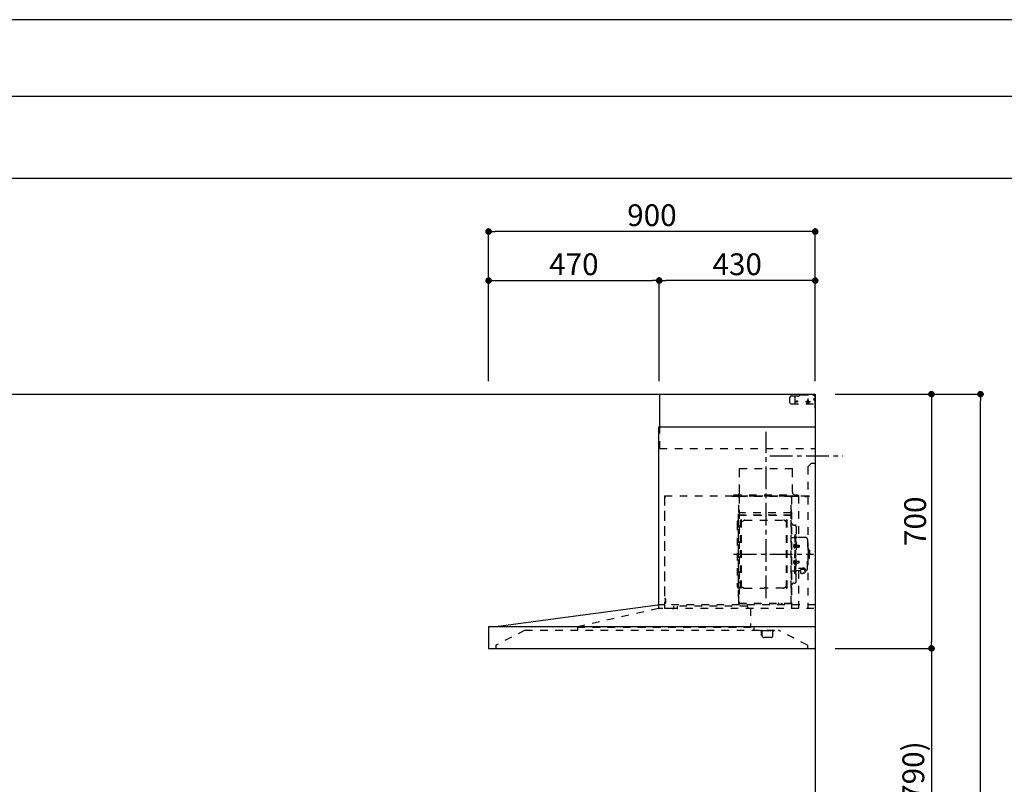
# Model space of a CAD drawing. Extents: x 0 to 26473, y -25 to 8845.
# Drawn here: x 7315 to 10027, y 6715 to 8820 of the extents above; entities that cross this region are included whole.
import ezdxf

# ---------------------------------------------------------------- set-up
doc = ezdxf.new("R2010")
doc.units = 0
doc.header["$LTSCALE"] = 50
doc.header["$MEASUREMENT"] = 0
doc.linetypes.add('CENTER', pattern=[2, 1.25, -0.25, 0.25, -0.25])
doc.linetypes.add('STYLE_03', pattern=[0.416641, 0.208282, -0.208359])
doc.layers.get('0').update_dxf_attribs({"linetype": 'CONTINUOUS'})
doc.layers.get('DEFPOINTS').update_dxf_attribs({"color": 146, "linetype": 'CONTINUOUS'})
for name, color, linetype in [('111-壁仕上', 3, 'CONTINUOUS'), ('150-機器', 8, 'CONTINUOUS'), ('166-寸法B', 11, 'CONTINUOUS'), ('190-図面外枠', 5, 'CONTINUOUS')]:
    doc.layers.add(name, color=color, linetype=linetype)
doc.styles.add('KH001', font='txt')
doc.dimstyles.new('KH1xx030', dxfattribs={"dimscale": 30, "dimtxt": 2, "dimasz": 0.6, "dimexe": 0.3, "dimexo": 1.2, "dimgap": 0.5, "dimtad": 3, "dimdec": 1, "dimdsep": 46, "dimlunit": 6, "dimtxsty": 'KH001', "dimblk": 'DOT', "dimcen": 1, "dimdle": 1, "dimclrd": 256, "dimclre": 256, "dimclrt": 256, "dimadec": 0, "dimazin": 0, "dimtfac": 1, "dimtdec": 1, "dimtix": 1, "dimtmove": 2, "dimatfit": 3, "dimldrblk": 'CLOSEDBLANK', "dimfxl": 1, "dimtolj": 1, "dimtzin": 0, "dimlwd": -1, "dimlwe": -1, "dimarcsym": 0})

# ---------------------------------------------------------------- blocks, each defined once
blk = doc.blocks.new('A$C5D946DDC')
at = {"layer": '190-図面外枠'}
blk.add_line((271, 14349.3), (20519, 14349.3), dxfattribs=at)
at = {"layer": 'DEFPOINTS'}
blk.add_lwpolyline([(0, 0), (20790, 0), (20790, 14700), (0, 14700)], close=True, dxfattribs=at)
blk = doc.blocks.new('*U28')
at = {"layer": '150-機器', "color": 6, "linetype": 'Continuous'}
for p, q in [((-428, 700), (0, 700)), ((-428, 610), (-428, 700)), ((0, 700), (0, 1.6)), ((-430, 120), (-430, 610)), ((-430, 610), (0, 610)), ((-879, 60), (-432.9, 120)), ((-900, 59.4), (-900, 0.6)), ((-899.4, 60), (0, 60)), ((-899.4, 0), (-1.6, 0))]:
    blk.add_line(p, q, dxfattribs=at)
at = {"layer": '150-機器', "color": 161, "linetype": 'STYLE_03', "ltscale": 2}
for p, q in [((-66.8, 695), (-69.8, 692)), ((-69.8, 676), (-69.8, 692)), ((-66.8, 695), (-44.7, 695)), ((-55, 673), (-55, 695)), ((-42.6, 695.9), (-40.9, 697.6)), ((-38.8, 698.5), (-4, 698.5)), ((-26.3, 680), (-12.4, 680)), ((-22.5, 679.8), (-22.5, 676.3)), ((-20, 687.6), (-20, 672.4)), ((-17.5, 679.8), (-17.5, 676.3)), ((-8, 700), (-1.2, 700)), ((-8, 700), (-1, 700)), ((-8, 699), (-8, 700)), ((-8, 699), (-1, 699)), ((-4, 698.5), (-1, 695.5)), ((0, 689), (-4, 685)), ((0, 681), (-4, 685)), ((-1, 699), (-1, 695)), ((-1, 695), (0, 695)), ((0, 673), (0, 699)), ((0, 661.2), (0, 698.8)), ((-69.8, 676), (-66.8, 673)), ((-66.8, 673), (0, 673)), ((-428, 550), (-428, 610)), ((-428, 550), (0, 550)), ((-208, 495), (-62, 495)), ((-208, 490), (-208, 495)), ((-208, 430), (-208, 490)), ((-62, 490), (-62, 495)), ((-62, 430), (-62, 490)), ((-10, 510), (-20, 500)), ((-20, 500), (-20, 110)), ((-10, 510), (0, 510)), ((-415, 414.1), (-415, 111.4)), ((-414.4, 420), (-414.4, 111.4)), ((-414.4, 420), (0, 420)), ((-414.4, 414.7), (-413.8, 414.7)), ((-414.4, 414.1), (-413.8, 414.1)), ((-413.8, 418.7), (-413.2, 418.7)), ((-413.8, 418.7), (-413.8, 414.7)), ((-413.2, 414.7), (-413.2, 418.7)), ((-229.4, 419.6), (-210, 419.6)), ((-229.4, 419), (-209.4, 419)), ((-223.4, 423), (-47.4, 423)), ((-223.4, 420), (-223.4, 423)), ((-223.4, 420), (-47.4, 420)), ((-219.3, 418.5), (-219.3, 418.2)), ((-214.7, 418.2), (-219.3, 418.2)), ((-214.7, 418.5), (-214.7, 418.2)), ((-210, 124.2), (-210, 419)), ((-209.4, 419.6), (-209.4, 124.2)), ((-209.4, 419.6), (-65.8, 419.6)), ((-209.4, 419), (-65.8, 419)), ((-65.8, 124.1), (-65.8, 419.6)), ((-65.8, 418.8), (-16, 418.8)), ((-65, 419.6), (-16, 419.6)), ((-65, 417.5), (-65, 111.6)), ((-55.4, 418.2), (-55.4, 417.8)), ((-50.5, 417.8), (-55.4, 417.8)), ((-50.5, 418.2), (-50.5, 417.8)), ((-47.4, 423), (-47.4, 420)), ((-45.8, 419.6), (-45.8, 305.6)), ((-28.3, 418.3), (-28.3, 418)), ((-28.3, 418), (-23.7, 418)), ((-23.7, 418.3), (-23.7, 418)), ((-16, 419.6), (-16, 418.8)), ((-209.4, 381.6), (-209.4, 367.2)), ((-208.8, 381.6), (-209.4, 381.6)), ((-208.8, 381.6), (-208.8, 366.6)), ((-65.8, 357.1), (-65.8, 382.1)), ((-65.8, 381.6), (-65.8, 367.2)), ((-210.6, 370.6), (-210, 370.6)), ((-210.6, 140.6), (-210.6, 370.6)), ((-209.4, 367), (-65.8, 367)), ((-66.4, 373.6), (-208.8, 373.6)), ((-66.4, 366.6), (-208.8, 366.6)), ((-204.5, 166), (-204.5, 353.2)), ((-202.9, 353.6), (-204.1, 353.6)), ((-202.5, 166), (-202.5, 353.2)), ((-199.7, 350.4), (-195.2, 352.9)), ((-193.7, 353.4), (-87.2, 353.4)), ((-81.2, 350.4), (-85.7, 352.9)), ((-78.4, 166), (-78.4, 353.2)), ((-78, 353.6), (-76.8, 353.6)), ((-76.4, 166), (-76.4, 353.2)), ((-66.9, 367.3), (-67.2, 367.3)), ((-66.4, 367.1), (-66.8, 367.1)), ((-65, 369.6), (-64.4, 369.6)), ((-65, 362.1), (-64.4, 362.1)), ((-65, 357.1), (-64.4, 357.1)), ((-64.4, 149.6), (-64.4, 369.6)), ((-64.4, 362.1), (-64.4, 357.1)), ((-215, 346.1), (-215, 173.1)), ((-207, 338.1), (-204.5, 338.1)), ((-202.5, 350.4), (-199.7, 350.4)), ((-78.4, 350.4), (-81.2, 350.4)), ((-58.4, 339.6), (-56.5, 339.6)), ((-51.9, 335), (-51.9, 259.6)), ((-64.4, 305.6), (-57.7, 305.6)), ((-55.7, 312.6), (-55.7, 259.6)), ((-55.7, 312.6), (-54.1, 312.6)), ((-54.1, 312.6), (-54.1, 259.6)), ((-52.5, 312.6), (-54.1, 312.6)), ((-54.1, 312.6), (-54.1, 259.6)), ((-26.6, 305.6), (-50.5, 305.6)), ((-20.6, 299.6), (-20.6, 259.6)), ((-57.2, 286), (-55.7, 286.2)), ((-57.2, 277.2), (-55.7, 277)), ((-55.7, 287.6), (-54.1, 287.6)), ((-55.7, 286.2), (-55.7, 277)), ((-51.5, 284.4), (-51.2, 284.4)), ((-51.5, 278.8), (-51.2, 278.8)), ((-51.2, 284.4), (-51.2, 278.8)), ((-51.2, 284.1), (-44.1, 284.1)), ((-51.2, 283.7), (-43.7, 283.7)), ((-51.2, 279.5), (-43.7, 279.5)), ((-51.2, 279.1), (-44.1, 279.1)), ((-44.1, 284.1), (-44.1, 279.1)), ((-44.1, 284.1), (-43.7, 283.7)), ((-44.1, 279.1), (-43.7, 279.5)), ((-43.7, 283.7), (-43.7, 279.5)), ((-19.6, 276.6), (-20.6, 276.6)), ((-18.6, 275.6), (-18.6, 259.6)), ((-17.1, 271.6), (-18.6, 271.6)), ((-55.7, 206.6), (-55.7, 259.6)), ((-54.1, 206.6), (-54.1, 259.6)), ((-54.1, 206.6), (-54.1, 259.6)), ((-52.5, 206.6), (-52.5, 259.6)), ((-51.9, 184.2), (-51.9, 259.6)), ((-20.6, 219.6), (-20.6, 259.6)), ((-18.6, 243.6), (-18.6, 259.6)), ((-17.1, 247.6), (-18.6, 247.6)), ((-15.6, 270.1), (-15.6, 259.6)), ((-15.6, 249.1), (-15.6, 259.6)), ((-57.2, 242), (-55.7, 242.2)), ((-57.2, 233.2), (-55.7, 233)), ((-55.7, 233), (-55.7, 242.2)), ((-55.7, 231.6), (-54.1, 231.6)), ((-51.5, 240.4), (-51.2, 240.4)), ((-51.5, 234.8), (-51.2, 234.8)), ((-51.2, 234.8), (-51.2, 240.4)), ((-51.2, 240.1), (-44.1, 240.1)), ((-51.2, 239.7), (-43.7, 239.7)), ((-51.2, 235.5), (-43.7, 235.5)), ((-51.2, 235.1), (-44.1, 235.1)), ((-45.5, 221), (-34.1, 221)), ((-45.5, 220.4), (-34.1, 220.4)), ((-44.1, 235.1), (-44.1, 240.1)), ((-44.1, 240.1), (-43.7, 239.7)), ((-44.1, 235.1), (-43.7, 235.5)), ((-43.7, 235.5), (-43.7, 239.7)), ((-37.9, 217.1), (-37.9, 221)), ((-37.9, 218.4), (-34.1, 218.4)), ((-36.5, 217.5), (-36.5, 218.4)), ((-34.1, 217.7), (-34.1, 218.4)), ((-31.7, 217.5), (-31.7, 218.1)), ((-19.6, 242.6), (-20.6, 242.6)), ((-64.4, 213.6), (-57.7, 213.6)), ((-55.7, 206.6), (-54.1, 206.6)), ((-52.5, 206.6), (-54.1, 206.6)), ((-40.4, 213.6), (-50.5, 213.6)), ((-45.8, 213.6), (-45.8, 110.8)), ((-40.4, 214.6), (-40.4, 207.8)), ((-27.8, 214.6), (-27.8, 207.9)), ((-26.6, 213.6), (-27.8, 213.6)), ((-207, 181.1), (-204.3, 181.1)), ((-202.9, 165.6), (-204.1, 165.6)), ((-202.5, 168.8), (-199.7, 168.8)), ((-199.7, 168.8), (-195.2, 166.2)), ((-193.7, 165.8), (-140.4, 165.8)), ((-87.2, 165.8), (-140.4, 165.8)), ((-81.2, 168.8), (-85.7, 166.2)), ((-78.4, 168.8), (-81.2, 168.8)), ((-78, 165.6), (-76.8, 165.6)), ((-58.4, 179.6), (-56.5, 179.6)), ((-413.8, 137.4), (-412.9, 137.4)), ((-413.8, 136.8), (-412.9, 136.8)), ((-412.9, 136.8), (-412.9, 124.8)), ((-412.3, 136.8), (-412.3, 124.8)), ((-210.6, 140.6), (-210, 140.6)), ((-65, 149.6), (-64.4, 149.6)), ((-654.8, 60), (-431.3, 110.8)), ((0, 120), (-432.9, 120)), ((-431.3, 118.4), (-431.3, 110.8)), ((-419.3, 110), (-430.5, 110)), ((-430, 110), (-430, 120)), ((-414.4, 110.8), (-400, 110.8)), ((-413.8, 124.8), (-412.9, 124.8)), ((-413.8, 124.2), (-412.9, 124.2)), ((-411.8, 133.1), (-411.5, 133.1)), ((-411.8, 128.5), (-411.5, 128.5)), ((-411.5, 128.5), (-411.5, 133.1)), ((-3.1, 110), (-407.3, 110)), ((-389.6, 116.2), (-389.6, 110)), ((-186.4, 116.2), (-379.6, 116.2)), ((-379.6, 116.2), (-379.6, 108.4)), ((-210, 124.1), (-209.4, 124.1)), ((-210, 124.1), (-66.4, 124.1)), ((-210, 123.5), (-66.4, 123.5)), ((-186.4, 116.2), (-186.4, 110)), ((-186.4, 116.1), (-184.8, 116.1)), ((-177.8, 110), (-177.8, 58)), ((-100.4, 121.5), (-100.4, 123.5)), ((-100.4, 121.5), (-91.2, 121.5)), ((-99.8, 121.5), (-99.8, 123.5)), ((-91.8, 121.5), (-91.8, 123.5)), ((-91.2, 121.5), (-91.2, 123.5)), ((-654.8, 60), (-654.8, 50)), ((-654.8, 58), (-168.8, 58)), ((-168.8, 58), (-168.8, 50)), ((-799, 50), (-879, 8.6)), ((-799, 50), (-100.8, 50)), ((-151, 49.4), (-151, 50)), ((-151, 49.4), (-141, 49.4)), ((-147.4, 43.4), (-147.4, 45.6)), ((-147.4, 38), (-147.4, 43.4)), ((-147.4, 35.8), (-147.4, 38)), ((-146.6, 46.4), (-146, 46.4)), ((-146.6, 35), (-146, 35)), ((-146, 35), (-146, 46.4)), ((-141, 49.4), (-111, 49.4)), ((-121, 30), (-141, 30)), ((-116, 35), (-116, 46.4)), ((-111, 49.4), (-111, 50)), ((-20.8, 8.6), (-100.8, 50)), ((-879, 8.6), (-879, 0)), ((-20.8, 8.6), (-20.8, 0))]:
    blk.add_line(p, q, dxfattribs=at)
at = {"layer": '150-機器', "color": 161, "linetype": 'CENTER'}
for p, q in [((-135, 138.6), (-135, 596.5)), ((-124.5, 530), (76.8, 530)), ((-224.2, 259.6), (-4.1, 259.6))]:
    blk.add_line(p, q, dxfattribs=at)
at = {"layer": '150-機器', "color": 161, "linetype": 'STYLE_03', "ltscale": 2}
for points in [[(-40.4, 214.6, -0.186247), (-40, 215.8, -0.110078), (-38.6, 216.8, -0.067057), (-36.6, 217.5, -0.051441), (-34.1, 217.7, -0.049966), (-31.7, 217.5, -0.061355), (-29.7, 216.8, -0.095508), (-28.3, 215.8, -0.168258), (-27.8, 214.6)], [(-34.1, 221, -0.053088), (-31.2, 220.7, -0.064541), (-28.8, 219.8, -0.09756), (-27.1, 218.5, -0.161891), (-26.5, 216.9, -0.176663), (-27.1, 215.4, -0.06262), (-27.9, 214.7)], [(-34.1, 220.4, -0.053088), (-31.2, 220.1, -0.064541), (-28.8, 219.2, -0.09756), (-27.1, 217.9, -0.128129), (-26.6, 216.6)], [(-34.1, 218.4, -0.043932), (-32.4, 218.2, -0.054915), (-30.9, 217.8, -0.090351), (-29.9, 217.1, -0.074972), (-29.6, 216.8)]]:
    blk.add_lwpolyline(points, format="xyb", dxfattribs=at)
blk.add_lwpolyline([(-40.4, 207.8), (-40.3, 207.8), (-40.2, 207.7), (-40.1, 207.7), (-40, 207.6), (-39.9, 207.6), (-39.8, 207.5), (-39.7, 207.5), (-39.6, 207.4), (-39.5, 207.4), (-39.4, 207.3), (-39.3, 207.3), (-39.2, 207.3), (-39.1, 207.2), (-39, 207.2), (-38.9, 207.1), (-38.8, 207.1), (-38.7, 207.1), (-38.7, 207), (-38.6, 207), (-38.5, 206.9), (-38.3, 206.9), (-38.2, 206.8), (-38.1, 206.8), (-37.9, 206.8), (-37.8, 206.7), (-37.7, 206.7), (-37.5, 206.7), (-37.4, 206.6), (-37.2, 206.6), (-37.1, 206.6), (-37, 206.6), (-36.8, 206.5), (-36.7, 206.5), (-36.6, 206.5), (-36.4, 206.5), (-36.3, 206.5), (-36.1, 206.5), (-36, 206.5), (-35.9, 206.5), (-35.7, 206.5), (-35.6, 206.5), (-35.4, 206.5), (-35.3, 206.5), (-35.1, 206.6), (-35, 206.6), (-34.8, 206.6), (-34.7, 206.7), (-34.5, 206.7), (-34.4, 206.7), (-34.3, 206.8), (-34.1, 206.8), (-34, 206.9), (-33.8, 206.9), (-33.7, 207), (-33.5, 207), (-33.4, 207.1), (-33.3, 207.2), (-33.1, 207.2), (-33, 207.3), (-32.8, 207.4), (-32.7, 207.4), (-32.7, 207.5), (-32.6, 207.5), (-32.5, 207.6), (-32.4, 207.6), (-32.3, 207.7), (-32.2, 207.7), (-32.1, 207.7), (-32.1, 207.8), (-32, 207.8), (-31.9, 207.9), (-31.8, 207.9), (-31.7, 208), (-31.6, 208), (-31.5, 208), (-31.4, 208.1), (-31.4, 208.1), (-31.3, 208.1), (-31.2, 208.1), (-31.1, 208.2), (-31, 208.2), (-30.9, 208.2), (-30.7, 208.2), (-30.6, 208.2), (-30.5, 208.2), (-30.4, 208.2), (-30.3, 208.2), (-30.1, 208.2), (-30, 208.2), (-29.9, 208.2), (-29.8, 208.2), (-29.7, 208.2), (-29.5, 208.2), (-29.4, 208.2), (-29.3, 208.1), (-29.2, 208.1), (-29.1, 208.1), (-28.9, 208.1), (-28.8, 208), (-28.7, 208), (-28.7, 208), (-28.7, 208), (-28.6, 208), (-28.6, 208), (-28.6, 208), (-28.6, 208), (-28.6, 208), (-28.5, 207.9), (-28.5, 207.9), (-28.5, 207.9), (-28.5, 207.9), (-28.4, 207.9), (-28.4, 207.9), (-28.4, 207.9), (-28.4, 207.9), (-28.4, 207.9), (-28.3, 207.9), (-28.3, 207.9), (-28.3, 207.9), (-28.3, 207.9), (-28.3, 207.9), (-28.3, 207.9), (-28.2, 207.9), (-28.2, 207.9), (-28.2, 207.9), (-28.2, 207.9), (-28.2, 207.9), (-28.2, 207.9), (-28.2, 207.9), (-28.2, 207.9), (-28.2, 207.9), (-28.2, 207.9), (-28.2, 207.9), (-28.1, 207.9), (-28.1, 207.9), (-28.1, 207.9), (-28.1, 207.9), (-28.1, 207.9), (-28.1, 207.9), (-28.1, 207.9)], dxfattribs=at)
for centre in [(-50, 680), (-20, 680)]:
    blk.add_circle(centre, 1.81, dxfattribs=at)
for centre, radius, start, end in [((-44.7, 698), 3, 270, 315), ((-38.8, 695.5), 3, 90, 135), ((-20, 679.8), 2.5, 90, 180), ((-20, 680), 2.81, 207.167, 332.833), ((-20, 679.8), 2.5, 360, 90), ((-1, 699), 1, 0, 90), ((-20, 676.3), 2.5, 180, 270), ((-20, 676.3), 2.5, 270, 360), ((-414.4, 414.1), 0.6, 90, 180), ((-413.8, 414.7), 0.6, 270, 360), ((-219.8, 418.5), 0.48, 360, 90), ((-214.2, 418.5), 0.48, 90, 180), ((-218, 430), 10, 315.573, 360), ((-210, 419), 0.6, 360, 90), ((-65, 418.8), 0.8, 90, 180), ((-52, 430), 10, 180, 224.427), ((-56.1, 418.2), 0.64, 360, 90), ((-49.9, 418.2), 0.64, 90, 180), ((-28.8, 418.3), 0.48, 360, 90), ((-23.2, 418.3), 0.48, 90, 180), ((-207, 346.1), 8, 124.0558, 270), ((-212.6, 354.4), 2, 304.0558, 360), ((-208.8, 367.2), 0.6, 180, 270), ((-204.1, 353.2), 0.4, 90, 180), ((-202.9, 353.2), 0.4, 360, 90), ((-193.7, 350.4), 3, 90, 120), ((-87.2, 350.4), 3, 60, 90), ((-78, 353.2), 0.4, 90, 180), ((-76.8, 353.2), 0.4, 360, 90), ((-66.9, 366.8), 0.48, 360, 90), ((-66.4, 367.2), 0.6, 270, 360), ((-66.4, 366.5), 0.64, 360, 90), ((-58.4, 345.6), 6, 180, 270), ((-56.5, 335), 4.6, 360, 90), ((-57.7, 307.6), 2, 270, 360), ((-50.5, 307.6), 2, 180, 270), ((-26.6, 299.6), 6, 360, 90), ((-47, 281.6), 12, 164.5, 195.5), ((-57, 284.4), 1.6, 95, 164.5), ((-57, 278.8), 1.6, 195.5, 265), ((-51.5, 284.9), 0.48, 180, 270), ((-51.5, 278.3), 0.48, 90, 180), ((-19.6, 275.6), 1, 360, 90), ((-17.1, 270.1), 1.5, 360, 90), ((-17.1, 249.1), 1.5, 270, 360), ((-47, 237.6), 12, 164.5, 195.5), ((-57, 240.4), 1.6, 95, 164.5), ((-57, 234.8), 1.6, 195.5, 265), ((-51.5, 240.9), 0.48, 180, 270), ((-51.5, 234.3), 0.48, 90, 180), ((-26.6, 219.6), 6, 270, 360), ((-19.6, 243.6), 1, 270, 360), ((-57.7, 211.6), 2, 360, 90), ((-50.5, 211.6), 2, 90, 180), ((-207, 173.1), 8, 90, 235.9442), ((-212.6, 164.8), 2, 0, 55.9442), ((-204.1, 166), 0.4, 180, 270), ((-202.9, 166), 0.4, 270, 360), ((-193.7, 168.8), 3, 240, 270), ((-87.2, 168.8), 3, 270, 300), ((-78, 166), 0.4, 180, 270), ((-76.8, 166), 0.4, 270, 360), ((-58.4, 173.6), 6, 90, 180), ((-56.5, 184.2), 4.6, 270, 360), ((-413.8, 137.4), 0.6, 180, 270), ((-412.9, 136.8), 0.6, 360, 90), ((-432.9, 118.4), 1.6, 360, 88.7349), ((-432.9, 119.4), 0.6, 90, 97.6603), ((-430.5, 110.8), 0.8, 180, 270), ((-414.4, 111.4), 0.6, 180, 270), ((-413.8, 124.2), 0.6, 90, 180), ((-412.9, 124.8), 0.6, 270, 360), ((-411.8, 133.6), 0.48, 180, 270), ((-411.8, 128), 0.48, 90, 180), ((-391.2, 110), 1.6, 270, 360), ((-210, 124.1), 0.6, 180, 270), ((-100.4, 123.5), 0.6, 360, 90), ((-91.2, 123.5), 0.6, 90, 180), ((-66.4, 124.1), 0.6, 270, 360), ((-149, 46.4), 3, 360, 90), ((-146.6, 45.6), 0.8, 90, 180), ((-146.6, 35.8), 0.8, 180, 270), ((-141, 35), 5, 180, 270), ((-121, 35), 5, 270, 360), ((-113, 46.4), 3, 90, 180)]:
    blk.add_arc(centre, radius, start, end, dxfattribs=at)
at = {"layer": '150-機器', "color": 6, "linetype": 'Continuous'}
for centre, radius, start, end in [((-899.4, 59.4), 0.6, 90, 180), ((-899.4, 0.6), 0.6, 180, 270), ((-1.6, 1.6), 1.6, 270, 360)]:
    blk.add_arc(centre, radius, start, end, dxfattribs=at)
at = {"layer": 'DEFPOINTS'}
for p in [(-1.6, 0), (0, 1.6)]:
    blk.add_line(p, (0, 0), dxfattribs=at)
blk = doc.blocks.new('_Dot')
at = {"color": 0, "linetype": 'ByBlock', "lineweight": -2}
blk.add_line((-0.5, 0), (-1, 0), dxfattribs=at)
at = {"color": 0, "linetype": 'ByBlock', "const_width": 0.5}
blk.add_lwpolyline([(-0.25, 0, 1), (0.25, 0, 1)], format="xyb", close=True, dxfattribs=at)
blk = doc.blocks.new('*D87')
at = {"layer": '166-寸法B', "transparency": 16777216}
for p, q in [((9561.5, 7788.9), (9835.7, 7788.9)), ((9826.7, 7770.9), (9826.7, 7106.9)), ((9561.5, 7088.9), (9835.7, 7088.9))]:
    blk.add_line(p, q, dxfattribs=at)
at = {"layer": 'DEFPOINTS', "color": 0, "transparency": 16777216}
for p in [(9525.5, 7788.9), (9525.5, 7088.9), (9826.7, 7088.9)]:
    blk.add_point(p, dxfattribs=at)
at = {"layer": '166-寸法B', "transparency": 16777216, "xscale": 18, "yscale": 18, "zscale": 18}
for p, rotation in [((9826.7, 7788.9), 90), ((9826.7, 7088.9), 270)]:
    blk.add_blockref('_Dot', p, dxfattribs=dict(at, rotation=rotation))
at = {"layer": '166-寸法B', "transparency": 16777216, "insert": (9781.7, 7438.9), "char_height": 60, "attachment_point": 5, "rotation": 90, "style": 'KH001'}
blk.add_mtext('\\A1;700', dxfattribs=at)
blk = doc.blocks.new('_ClosedBlank')
at = {"color": 0, "linetype": 'ByBlock', "lineweight": -2}
for p, q in [((-1, 0.17), (0, 0)), ((-1, 0.17), (-1, -0.17)), ((0, 0), (-1, -0.17))]:
    blk.add_line(p, q, dxfattribs=at)
blk = doc.blocks.new('*D88')
at = {"layer": '166-寸法B', "transparency": 16777216}
for p, q in [((9597.5, 7088.9), (9835.7, 7088.9)), ((9826.7, 7070.9), (9826.7, 6266.9)), ((9561.5, 6248.9), (9835.7, 6248.9))]:
    blk.add_line(p, q, dxfattribs=at)
at = {"layer": 'DEFPOINTS', "color": 0, "transparency": 16777216}
for p in [(9561.5, 7088.9), (9525.5, 6248.9), (9826.7, 6248.9)]:
    blk.add_point(p, dxfattribs=at)
at = {"layer": '166-寸法B', "transparency": 16777216, "xscale": 18, "yscale": 18, "zscale": 18}
for p, rotation in [((9826.7, 7088.9), 90), ((9826.7, 6248.9), 270)]:
    blk.add_blockref('_Dot', p, dxfattribs=dict(at, rotation=rotation))
at = {"layer": '166-寸法B', "transparency": 16777216, "insert": (9776.7, 6668.9), "char_height": 60, "attachment_point": 5, "rotation": 90, "style": 'KH001'}
blk.add_mtext('\\A1;840(790)', dxfattribs=at)
blk = doc.blocks.new('*D90')
at = {"layer": '166-寸法B', "transparency": 16777216}
for p, q in [((9561.5, 7788.9), (9970.7, 7788.9)), ((9961.7, 5406.9), (9961.7, 7770.9)), ((9542.5, 5388.9), (9970.7, 5388.9))]:
    blk.add_line(p, q, dxfattribs=at)
at = {"layer": 'DEFPOINTS', "color": 0, "transparency": 16777216}
for p in [(9525.5, 7788.9), (9961.7, 7788.9), (9506.5, 5388.9)]:
    blk.add_point(p, dxfattribs=at)
at = {"layer": '166-寸法B', "transparency": 16777216, "xscale": 18, "yscale": 18, "zscale": 18}
for p, rotation in [((9961.7, 7788.9), 90), ((9961.7, 5388.9), 270)]:
    blk.add_blockref('_Dot', p, dxfattribs=dict(at, rotation=rotation))
at = {"layer": '166-寸法B', "transparency": 16777216, "insert": (9912.9, 6588.9), "char_height": 60, "attachment_point": 5, "rotation": 90, "style": 'KH001'}
blk.add_mtext('\\A1;2,400', dxfattribs=at)
blk = doc.blocks.new('*D232')
at = {"layer": '166-寸法B', "transparency": 16777216}
for p, q in [((9076.5, 7824.9), (9076.5, 8110.6)), ((9488.5, 8101.6), (9094.5, 8101.6)), ((9506.5, 7824.9), (9506.5, 8110.6))]:
    blk.add_line(p, q, dxfattribs=at)
at = {"layer": 'DEFPOINTS', "color": 0, "transparency": 16777216}
for p in [(9076.5, 8101.6), (9076.5, 7788.9), (9506.5, 7788.9)]:
    blk.add_point(p, dxfattribs=at)
at = {"layer": '166-寸法B', "transparency": 16777216, "xscale": 18, "yscale": 18, "zscale": 18, "rotation": 180}
blk.add_blockref('_Dot', (9076.5, 8101.6), dxfattribs=at)
at = {"layer": '166-寸法B', "transparency": 16777216, "xscale": 18, "yscale": 18, "zscale": 18}
blk.add_blockref('_Dot', (9506.5, 8101.6), dxfattribs=at)
at = {"layer": '166-寸法B', "transparency": 16777216, "insert": (9291.5, 8146.6), "char_height": 60, "attachment_point": 5, "style": 'KH001'}
blk.add_mtext('\\A1;430', dxfattribs=at)
blk = doc.blocks.new('*D233')
at = {"layer": '166-寸法B', "transparency": 16777216}
for p, q in [((8606.5, 7824.9), (8606.5, 8245.6)), ((9488.5, 8236.6), (8624.5, 8236.6)), ((9506.5, 7824.9), (9506.5, 8245.6))]:
    blk.add_line(p, q, dxfattribs=at)
at = {"layer": 'DEFPOINTS', "color": 0, "transparency": 16777216}
for p in [(8606.5, 8236.6), (8606.5, 7788.9), (9506.5, 7788.9)]:
    blk.add_point(p, dxfattribs=at)
at = {"layer": '166-寸法B', "transparency": 16777216, "xscale": 18, "yscale": 18, "zscale": 18, "rotation": 180}
blk.add_blockref('_Dot', (8606.5, 8236.6), dxfattribs=at)
at = {"layer": '166-寸法B', "transparency": 16777216, "xscale": 18, "yscale": 18, "zscale": 18}
blk.add_blockref('_Dot', (9506.5, 8236.6), dxfattribs=at)
at = {"layer": '166-寸法B', "transparency": 16777216, "insert": (9056.5, 8281.6), "char_height": 60, "attachment_point": 5, "style": 'KH001'}
blk.add_mtext('\\A1;900', dxfattribs=at)
blk = doc.blocks.new('*D234')
at = {"layer": '166-寸法B', "transparency": 16777216}
for p, q in [((8606.5, 7824.9), (8606.5, 8110.6)), ((8624.5, 8101.6), (9058.5, 8101.6)), ((9076.5, 7824.9), (9076.5, 8110.6))]:
    blk.add_line(p, q, dxfattribs=at)
at = {"layer": 'DEFPOINTS', "color": 0, "transparency": 16777216}
for p in [(9076.5, 8101.6), (8606.5, 7788.9), (9076.5, 7788.9)]:
    blk.add_point(p, dxfattribs=at)
at = {"layer": '166-寸法B', "transparency": 16777216, "xscale": 18, "yscale": 18, "zscale": 18, "rotation": 180}
blk.add_blockref('_Dot', (8606.5, 8101.6), dxfattribs=at)
at = {"layer": '166-寸法B', "transparency": 16777216, "xscale": 18, "yscale": 18, "zscale": 18}
blk.add_blockref('_Dot', (9076.5, 8101.6), dxfattribs=at)
at = {"layer": '166-寸法B', "transparency": 16777216, "insert": (8841.5, 8146.6), "char_height": 60, "attachment_point": 5, "style": 'KH001'}
blk.add_mtext('\\A1;470', dxfattribs=at)

msp = doc.modelspace()

# ---------------------------------------------------------------- linework, layer by layer
at = {"layer": '111-壁仕上', "ltscale": 2}
for p, q in [((5795.57, 7788.88), (9506.53, 7788.88)), ((9506.53, 7788.88), (9506.53, 5388.88))]:
    msp.add_line(p, q, dxfattribs=at)
at = {"layer": '190-図面外枠'}
msp.add_lwpolyline([(162.58, 8383.56), (12311.4, 8383.56)], dxfattribs=at)

# ---------------------------------------------------------------- block references
at = {"layer": '150-機器'}
msp.add_blockref('*U28', (9505.93, 7088.88), dxfattribs=at)
at = {"layer": '190-図面外枠', "xscale": 0.599999999976717, "yscale": 0.599999999976717, "zscale": 0.599999999976717}
msp.add_blockref('A$C5D946DDC', (0, 0), dxfattribs=at)

# ---------------------------------------------------------------- dimensions: what is measured, and where the dimension line sits
at = {"layer": '166-寸法B'}
for base, p1, p2, picture, middle in [((8606.53, 8236.63), (9506.53, 7788.88), (8606.53, 7788.88), '*D233', (9056.53, 8281.63)), ((9076.53, 8101.63), (8606.53, 7788.88), (9076.53, 7788.88), '*D234', (8841.53, 8146.63)), ((9076.53, 8101.63), (9506.53, 7788.88), (9076.53, 7788.88), '*D232', (9291.53, 8146.63))]:
    dim = msp.add_linear_dim(base=base, p1=p1, p2=p2, dimstyle='KH1xx030', dxfattribs=at)
    dim.commit()
    dim.dimension.update_dxf_attribs({"geometry": picture, "text_midpoint": middle})
for base, p1, p2, picture, middle in [((9961.73, 7788.88), (9506.53, 5388.88), (9525.53, 7788.88), '*D90', (9912.92, 6588.88)), ((9826.73, 7088.88), (9525.53, 7788.88), (9525.53, 7088.88), '*D87', (9781.73, 7438.88))]:
    dim = msp.add_linear_dim(base=base, p1=p1, p2=p2, angle=90, dimstyle='KH1xx030', dxfattribs=at)
    dim.commit()
    dim.dimension.update_dxf_attribs({"geometry": picture, "text_midpoint": middle})
dim = msp.add_linear_dim(base=(9826.73, 6248.88), p1=(9561.53, 7088.88), p2=(9525.53, 6248.88), angle=90, dimstyle='KH1xx030', override={"dimpost": '(790)'}, dxfattribs=at)
dim.commit()
dim.dimension.update_dxf_attribs({"geometry": '*D88', "text_midpoint": (9776.72, 6668.88)})

doc.saveas('drawing.dxf')
